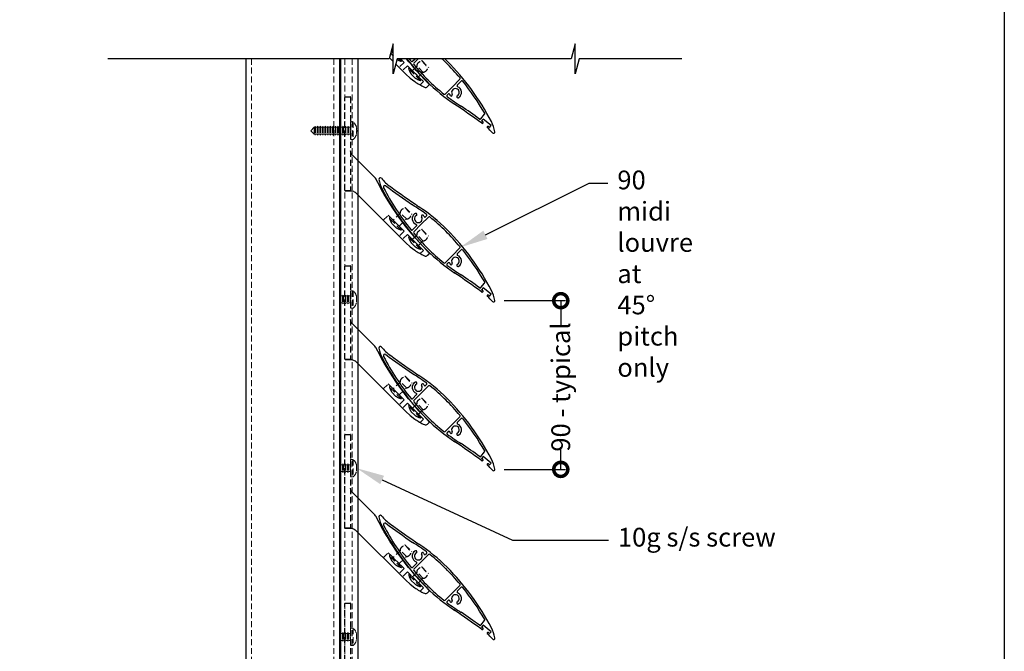
# Model space of a CAD drawing. Units: millimetres. Extents: x 15976 to 17511, y 1752 to 3034.
# Drawn here: x 16466 to 16992, y 2092 to 2429 of the extents above; entities that cross this region are included whole.
import ezdxf
from ezdxf import colors
from ezdxf.entities.mleader import LeaderData, LeaderLine
from ezdxf.math import Vec2, Vec3

# ---------------------------------------------------------------- set-up
doc = ezdxf.new("R2010")
doc.units = ezdxf.units.MM
doc.header["$MEASUREMENT"] = 0
doc.linetypes.add('HIDDEN2', pattern=[4.7625, 3.175, -1.5875])
doc.layers.add('Annotation', color=7, linetype='Continuous')
doc.layers.add('Dimensions', color=7, linetype='Continuous')
doc.styles.get("Standard").update_dxf_attribs({"font": 'GIL_____.TTF', "height": 2})
doc.dimstyles.get("Standard").update_dxf_attribs({"dimtxt": 2, "dimasz": 3, "dimexe": 0.5, "dimexo": 1, "dimgap": 0.09, "dimtad": 0, "dimdec": 0, "dimzin": 0, "dimdsep": 46, "dimtxsty": 'Standard', "dimblk": 'DOTSMALL', "dimcen": 0.09, "dimclrd": 256, "dimclre": 256, "dimclrt": 256, "dimadec": 4, "dimazin": 0, "dimtfac": 1, "dimtdec": 0, "dimtofl": 0, "dimtmove": 0, "dimatfit": 3, "dimfxl": 1, "dimtolj": 1, "dimtzin": 0, "dimlwd": -1, "dimarcsym": 0})

# ---------------------------------------------------------------- blocks, each defined once
blk = doc.blocks.new('_DotSmall')
at = {"color": 0, "linetype": 'ByBlock', "const_width": 0.5}
blk.add_lwpolyline([(-0.0625, 0, 1), (0.0625, 0, 1)], format="xyb", close=True, dxfattribs=at)
blk = doc.blocks.new('*D161')
at = {"layer": 'Defpoints', "color": 0, "transparency": 16777216}
for p in [(16719.74, 2279.05), (16719.74, 2189.05), (16754.91, 2189.05)]:
    blk.add_point(p, dxfattribs=at)
at = {"layer": 'Dimensions', "lineweight": -2, "transparency": 16777216}
for p, q in [((16724.74, 2279.05), (16757.41, 2279.05)), ((16724.74, 2189.05), (16757.41, 2189.05))]:
    blk.add_line(p, q, dxfattribs=at)
at = {"layer": 'Dimensions', "transparency": 16777216}
for p, q in [((16754.91, 2279.05), (16754.91, 2265.15)), ((16754.91, 2189.05), (16754.91, 2200.82))]:
    blk.add_line(p, q, dxfattribs=at)
at = {"layer": 'Dimensions', "transparency": 16777216, "xscale": 15, "yscale": 15, "zscale": 15}
for p, rotation in [((16754.91, 2279.05), 90), ((16754.91, 2189.05), 270)]:
    blk.add_blockref('_DotSmall', p, dxfattribs=dict(at, rotation=rotation))
at = {"layer": 'Dimensions', "transparency": 16777216, "insert": (16754.91, 2232.99), "char_height": 10, "attachment_point": 5, "rotation": 90}
blk.add_mtext('\\A1;90 - typical', dxfattribs=at)

msp = doc.modelspace()

# ---------------------------------------------------------------- linework, layer by layer
at = {"linetype": 'HIDDEN2'}
for p, q in [((16665.46, 2411.09), (16664.4, 2412.15)), ((16664.59, 2412.88), (16665.46, 2412.01)), ((16669.75, 2406.8), (16668.45, 2408.1)), ((16669.37, 2408.1), (16670.19, 2407.28)), ((16670.19, 2407.14), (16669.87, 2406.82)), ((16680, 2396.55), (16673.77, 2402.78)), ((16673.79, 2402.9), (16674.11, 2403.22)), ((16674.25, 2403.22), (16680.44, 2397.03)), ((16681.41, 2401.01), (16678.23, 2404.19)), ((16678.94, 2398.53), (16681.41, 2401.01)), ((16680.44, 2396.88), (16680.12, 2396.57)), ((16669.75, 2316.8), (16663.52, 2323.03)), ((16663.54, 2323.15), (16663.85, 2323.47)), ((16664, 2323.47), (16670.19, 2317.28)), ((16668.68, 2318.78), (16672.54, 2322.64)), ((16672.54, 2322.64), (16669.35, 2325.82)), ((16670.19, 2317.14), (16669.87, 2316.82)), ((16680, 2306.55), (16673.77, 2312.78)), ((16673.79, 2312.9), (16674.11, 2313.22)), ((16674.25, 2313.22), (16680.44, 2307.03)), ((16681.41, 2311.01), (16678.23, 2314.19)), ((16678.94, 2308.53), (16681.41, 2311.01)), ((16680.44, 2306.88), (16680.12, 2306.57)), ((16669.75, 2226.8), (16663.52, 2233.03)), ((16663.54, 2233.15), (16663.85, 2233.47)), ((16664, 2233.47), (16670.19, 2227.28)), ((16668.68, 2228.78), (16672.54, 2232.64)), ((16672.54, 2232.64), (16669.35, 2235.82)), ((16670.19, 2227.14), (16669.87, 2226.82)), ((16680, 2216.55), (16673.77, 2222.78)), ((16673.79, 2222.9), (16674.11, 2223.22)), ((16674.25, 2223.22), (16680.44, 2217.03)), ((16681.41, 2221.01), (16678.23, 2224.19)), ((16678.94, 2218.53), (16681.41, 2221.01)), ((16680.44, 2216.88), (16680.12, 2216.57)), ((16663.54, 2143.15), (16663.85, 2143.47)), ((16664, 2143.47), (16670.19, 2137.28)), ((16672.54, 2142.64), (16669.35, 2145.82)), ((16669.75, 2136.8), (16663.52, 2143.03)), ((16668.68, 2138.78), (16672.54, 2142.64)), ((16670.19, 2137.14), (16669.87, 2136.82)), ((16680, 2126.55), (16673.77, 2132.78)), ((16673.79, 2132.9), (16674.11, 2133.22)), ((16674.25, 2133.22), (16680.44, 2127.03)), ((16681.41, 2131.01), (16678.23, 2134.19)), ((16678.94, 2128.53), (16681.41, 2131.01)), ((16680.44, 2126.88), (16680.12, 2126.57))]:
    msp.add_line(p, q, dxfattribs=at)
for p, q in [((16675.81, 2406.76), (16677.15, 2408.1)), ((16678.85, 2408.1), (16676.51, 2405.76)), ((16697.13, 2393.15), (16701.13, 2397.15)), ((16701.83, 2396.15), (16699.68, 2394.01)), ((16697.13, 2393.15), (16693.25, 2389.27)), ((16694.85, 2389.18), (16694.3, 2388.62)), ((16697.02, 2388.63), (16697.02, 2388.63)), ((16699.44, 2387.99), (16699.44, 2387.99)), ((16712.26, 2375.99), (16714.26, 2378.46)), ((16713.48, 2375.9), (16712.66, 2374.89)), ((16713.32, 2374.36), (16712.66, 2374.89)), ((16717.75, 2372.44), (16713.48, 2375.9)), ((16713.38, 2373.79), (16713.32, 2373.72)), ((16715.71, 2371.91), (16715.71, 2371.91)), ((16716.27, 2371.96), (16716.93, 2371.43)), ((16716.93, 2371.43), (16717.75, 2372.44)), ((16678.2, 2324.93), (16678.2, 2324.93)), ((16680.51, 2319.77), (16684.39, 2323.64)), ((16680.62, 2324.28), (16680.62, 2324.28)), ((16683.34, 2324.29), (16682.78, 2323.74)), ((16675.81, 2316.76), (16677.95, 2318.91)), ((16680.51, 2319.77), (16676.51, 2315.76)), ((16697.13, 2303.15), (16701.13, 2307.15)), ((16701.83, 2306.15), (16699.68, 2304.01)), ((16697.13, 2303.15), (16693.25, 2299.27)), ((16694.85, 2299.18), (16694.3, 2298.62)), ((16697.02, 2298.63), (16697.02, 2298.63)), ((16699.44, 2297.99), (16699.44, 2297.99)), ((16712.26, 2285.99), (16714.26, 2288.46)), ((16713.48, 2285.9), (16712.66, 2284.89)), ((16717.75, 2282.44), (16713.48, 2285.9)), ((16713.32, 2284.36), (16712.66, 2284.89)), ((16713.38, 2283.79), (16713.32, 2283.72)), ((16715.71, 2281.91), (16715.71, 2281.91)), ((16716.27, 2281.96), (16716.93, 2281.43)), ((16716.93, 2281.43), (16717.75, 2282.44)), ((16678.2, 2234.93), (16678.2, 2234.93)), ((16680.51, 2229.77), (16684.39, 2233.64)), ((16680.62, 2234.28), (16680.62, 2234.28)), ((16683.34, 2234.29), (16682.78, 2233.74)), ((16675.81, 2226.76), (16677.95, 2228.91)), ((16680.51, 2229.77), (16676.51, 2225.76)), ((16697.13, 2213.15), (16701.13, 2217.15)), ((16697.13, 2213.15), (16693.25, 2209.27)), ((16701.83, 2216.15), (16699.68, 2214.01)), ((16694.85, 2209.18), (16694.3, 2208.62)), ((16697.02, 2208.63), (16697.02, 2208.63)), ((16699.44, 2207.99), (16699.44, 2207.99)), ((16712.26, 2195.99), (16714.26, 2198.46)), ((16713.48, 2195.9), (16712.66, 2194.89)), ((16717.75, 2192.44), (16713.48, 2195.9)), ((16713.32, 2194.36), (16712.66, 2194.89)), ((16713.38, 2193.79), (16713.32, 2193.72)), ((16715.71, 2191.91), (16715.71, 2191.91)), ((16716.27, 2191.96), (16716.93, 2191.43)), ((16716.93, 2191.43), (16717.75, 2192.44)), ((16678.2, 2144.93), (16678.2, 2144.93)), ((16680.51, 2139.77), (16684.39, 2143.64)), ((16680.62, 2144.28), (16680.62, 2144.28)), ((16683.34, 2144.29), (16682.78, 2143.74)), ((16675.81, 2136.76), (16677.95, 2138.91)), ((16680.51, 2139.77), (16676.51, 2135.76)), ((16697.13, 2123.15), (16693.25, 2119.27)), ((16697.13, 2123.15), (16701.13, 2127.15)), ((16701.83, 2126.15), (16699.68, 2124.01)), ((16694.85, 2119.18), (16694.3, 2118.62)), ((16697.02, 2118.63), (16697.02, 2118.63)), ((16699.44, 2117.99), (16699.44, 2117.99)), ((16712.26, 2105.99), (16714.26, 2108.46)), ((16713.48, 2105.9), (16712.66, 2104.89)), ((16713.32, 2104.36), (16712.66, 2104.89)), ((16713.38, 2103.79), (16713.32, 2103.72)), ((16717.75, 2102.44), (16713.48, 2105.9)), ((16715.71, 2101.91), (16715.71, 2101.91)), ((16716.27, 2101.96), (16716.93, 2101.43)), ((16716.93, 2101.43), (16717.75, 2102.44))]:
    msp.add_line(p, q)
at = {"linetype": 'HIDDEN2', "lineweight": 5}
for p, q in [((16642.82, 2374.35), (16644.22, 2374.35)), ((16642.82, 2374.35), (16642.82, 2365.05)), ((16644.22, 2374.35), (16644.22, 2365.05)), ((16621.53, 2369.7), (16623.38, 2371.55)), ((16623.38, 2367.85), (16621.53, 2369.7)), ((16623.38, 2371.55), (16623.68, 2371.55)), ((16623.38, 2367.85), (16623.38, 2371.55)), ((16623.68, 2371.55), (16623.92, 2372.05)), ((16623.68, 2371.55), (16623.68, 2367.85)), ((16623.92, 2372.05), (16623.93, 2372.05)), ((16623.92, 2372.05), (16623.92, 2367.35)), ((16623.93, 2372.05), (16624.13, 2371.55)), ((16623.93, 2372.05), (16623.93, 2367.35)), ((16624.13, 2371.55), (16625.03, 2371.55)), ((16624.13, 2371.55), (16624.13, 2367.85)), ((16625.03, 2371.55), (16625.27, 2372.05)), ((16625.03, 2371.55), (16625.03, 2367.85)), ((16625.27, 2372.05), (16625.28, 2372.05)), ((16625.27, 2372.05), (16625.27, 2367.35)), ((16625.28, 2372.05), (16625.48, 2371.55)), ((16625.28, 2372.05), (16625.28, 2367.35)), ((16625.48, 2371.55), (16626.38, 2371.55)), ((16625.48, 2371.55), (16625.48, 2367.85)), ((16626.38, 2371.55), (16626.62, 2372.05)), ((16626.38, 2371.55), (16626.38, 2367.85)), ((16626.62, 2372.05), (16626.63, 2372.05)), ((16626.62, 2372.05), (16626.62, 2367.35)), ((16626.63, 2372.05), (16626.83, 2371.55)), ((16626.63, 2372.05), (16626.63, 2367.35)), ((16626.83, 2371.55), (16627.73, 2371.55)), ((16626.83, 2371.55), (16626.83, 2367.85)), ((16627.73, 2371.55), (16627.97, 2372.05)), ((16627.73, 2371.55), (16627.73, 2367.85)), ((16627.97, 2372.05), (16627.98, 2372.05)), ((16627.97, 2372.05), (16627.97, 2367.35)), ((16627.98, 2372.05), (16628.18, 2371.55)), ((16627.98, 2372.05), (16627.98, 2367.35)), ((16628.18, 2371.55), (16629.08, 2371.55)), ((16628.18, 2371.55), (16628.18, 2367.85)), ((16629.08, 2371.55), (16629.32, 2372.05)), ((16629.08, 2371.55), (16629.08, 2367.85)), ((16629.32, 2372.05), (16629.33, 2372.05)), ((16629.32, 2372.05), (16629.32, 2367.35)), ((16629.33, 2372.05), (16629.53, 2371.55)), ((16629.33, 2372.05), (16629.33, 2367.35)), ((16629.53, 2371.55), (16630.43, 2371.55)), ((16629.53, 2371.55), (16629.53, 2367.85)), ((16630.43, 2371.55), (16630.67, 2372.05)), ((16630.43, 2371.55), (16630.43, 2367.85)), ((16630.67, 2372.05), (16630.68, 2372.05)), ((16630.67, 2372.05), (16630.67, 2367.35)), ((16630.68, 2372.05), (16630.88, 2371.55)), ((16630.68, 2372.05), (16630.68, 2367.35)), ((16630.88, 2371.55), (16631.78, 2371.55)), ((16630.88, 2371.55), (16630.88, 2367.85)), ((16631.78, 2371.55), (16632.02, 2372.05)), ((16631.78, 2371.55), (16631.78, 2367.85)), ((16632.02, 2372.05), (16632.03, 2372.05)), ((16632.02, 2372.05), (16632.02, 2367.35)), ((16632.03, 2372.05), (16632.23, 2371.55)), ((16632.03, 2372.05), (16632.03, 2367.35)), ((16632.23, 2371.55), (16633.13, 2371.55)), ((16632.23, 2371.55), (16632.23, 2367.85)), ((16633.13, 2371.55), (16633.37, 2372.05)), ((16633.13, 2371.55), (16633.13, 2367.85)), ((16633.37, 2372.05), (16633.38, 2372.05)), ((16633.37, 2372.05), (16633.37, 2367.35)), ((16633.38, 2372.05), (16633.58, 2371.55)), ((16633.38, 2372.05), (16633.38, 2367.35)), ((16633.58, 2371.55), (16634.48, 2371.55)), ((16633.58, 2371.55), (16633.58, 2367.85)), ((16634.48, 2371.55), (16634.72, 2372.05)), ((16634.48, 2371.55), (16634.48, 2367.85)), ((16634.72, 2372.05), (16634.73, 2372.05)), ((16634.72, 2372.05), (16634.72, 2367.35)), ((16634.73, 2372.05), (16634.93, 2371.55)), ((16634.73, 2372.05), (16634.73, 2367.35)), ((16634.93, 2371.55), (16635.83, 2371.55)), ((16634.93, 2371.55), (16634.93, 2367.85)), ((16635.83, 2371.55), (16636.07, 2372.05)), ((16635.83, 2371.55), (16635.83, 2367.85)), ((16636.07, 2372.05), (16636.08, 2372.05)), ((16636.07, 2372.05), (16636.07, 2367.35)), ((16636.08, 2372.05), (16636.28, 2371.55)), ((16636.08, 2372.05), (16636.08, 2367.35)), ((16636.28, 2371.55), (16637.18, 2371.55)), ((16636.28, 2371.55), (16636.28, 2367.85)), ((16637.18, 2371.55), (16637.42, 2372.05)), ((16637.18, 2371.55), (16637.18, 2367.85)), ((16637.42, 2372.05), (16637.43, 2372.05)), ((16637.42, 2372.05), (16637.42, 2367.35)), ((16637.43, 2372.05), (16637.63, 2371.55)), ((16637.43, 2372.05), (16637.43, 2367.35)), ((16637.63, 2371.55), (16638.53, 2371.55)), ((16637.63, 2371.55), (16637.63, 2367.85)), ((16638.53, 2371.55), (16638.77, 2372.05)), ((16638.53, 2371.55), (16638.53, 2367.85)), ((16638.77, 2372.05), (16638.78, 2372.05)), ((16638.77, 2372.05), (16638.77, 2367.35)), ((16638.78, 2372.05), (16638.98, 2371.55)), ((16638.78, 2372.05), (16638.78, 2367.35)), ((16638.98, 2371.55), (16639.88, 2371.55)), ((16638.98, 2371.55), (16638.98, 2367.85)), ((16639.88, 2371.55), (16640.12, 2372.05)), ((16639.88, 2371.55), (16639.88, 2367.85)), ((16640.12, 2372.05), (16640.13, 2372.05)), ((16640.12, 2372.05), (16640.12, 2367.35)), ((16640.13, 2372.05), (16640.33, 2371.55)), ((16640.13, 2372.05), (16640.13, 2367.35)), ((16640.33, 2371.55), (16641.23, 2371.55)), ((16640.33, 2371.55), (16640.33, 2367.85)), ((16641.23, 2371.55), (16641.47, 2372.05)), ((16641.23, 2371.55), (16641.23, 2367.85)), ((16641.47, 2372.05), (16641.48, 2372.05)), ((16641.47, 2372.05), (16641.47, 2367.35)), ((16641.48, 2372.05), (16641.68, 2371.55)), ((16641.48, 2372.05), (16641.48, 2367.35)), ((16641.68, 2371.55), (16642.58, 2371.55)), ((16641.68, 2371.55), (16641.68, 2367.85)), ((16642.58, 2371.55), (16642.82, 2372.05)), ((16642.58, 2371.55), (16642.58, 2367.85)), ((16646.03, 2371.13), (16645.87, 2371.13)), ((16623.68, 2367.85), (16623.38, 2367.85)), ((16623.92, 2367.35), (16623.68, 2367.85)), ((16623.93, 2367.35), (16623.92, 2367.35)), ((16624.13, 2367.85), (16623.93, 2367.35)), ((16625.03, 2367.85), (16624.13, 2367.85)), ((16625.27, 2367.35), (16625.03, 2367.85)), ((16625.28, 2367.35), (16625.27, 2367.35)), ((16625.48, 2367.85), (16625.28, 2367.35)), ((16626.38, 2367.85), (16625.48, 2367.85)), ((16626.62, 2367.35), (16626.38, 2367.85)), ((16626.63, 2367.35), (16626.62, 2367.35)), ((16626.83, 2367.85), (16626.63, 2367.35)), ((16627.73, 2367.85), (16626.83, 2367.85)), ((16627.97, 2367.35), (16627.73, 2367.85)), ((16627.98, 2367.35), (16627.97, 2367.35)), ((16628.18, 2367.85), (16627.98, 2367.35)), ((16629.08, 2367.85), (16628.18, 2367.85)), ((16629.32, 2367.35), (16629.08, 2367.85)), ((16629.33, 2367.35), (16629.32, 2367.35)), ((16629.53, 2367.85), (16629.33, 2367.35)), ((16630.43, 2367.85), (16629.53, 2367.85)), ((16630.67, 2367.35), (16630.43, 2367.85)), ((16630.68, 2367.35), (16630.67, 2367.35)), ((16630.88, 2367.85), (16630.68, 2367.35)), ((16631.78, 2367.85), (16630.88, 2367.85)), ((16632.02, 2367.35), (16631.78, 2367.85)), ((16632.03, 2367.35), (16632.02, 2367.35)), ((16632.23, 2367.85), (16632.03, 2367.35)), ((16633.13, 2367.85), (16632.23, 2367.85)), ((16633.37, 2367.35), (16633.13, 2367.85)), ((16633.38, 2367.35), (16633.37, 2367.35)), ((16633.58, 2367.85), (16633.38, 2367.35)), ((16634.48, 2367.85), (16633.58, 2367.85)), ((16634.72, 2367.35), (16634.48, 2367.85)), ((16634.73, 2367.35), (16634.72, 2367.35)), ((16634.93, 2367.85), (16634.73, 2367.35)), ((16635.83, 2367.85), (16634.93, 2367.85)), ((16636.07, 2367.35), (16635.83, 2367.85)), ((16636.08, 2367.35), (16636.07, 2367.35)), ((16636.28, 2367.85), (16636.08, 2367.35)), ((16637.18, 2367.85), (16636.28, 2367.85)), ((16637.42, 2367.35), (16637.18, 2367.85)), ((16637.43, 2367.35), (16637.42, 2367.35)), ((16637.63, 2367.85), (16637.43, 2367.35)), ((16638.53, 2367.85), (16637.63, 2367.85)), ((16638.77, 2367.35), (16638.53, 2367.85)), ((16638.78, 2367.35), (16638.77, 2367.35)), ((16638.98, 2367.85), (16638.78, 2367.35)), ((16639.88, 2367.85), (16638.98, 2367.85)), ((16640.12, 2367.35), (16639.88, 2367.85)), ((16640.13, 2367.35), (16640.12, 2367.35)), ((16640.33, 2367.85), (16640.13, 2367.35)), ((16641.23, 2367.85), (16640.33, 2367.85)), ((16641.47, 2367.35), (16641.23, 2367.85)), ((16641.48, 2367.35), (16641.47, 2367.35)), ((16641.68, 2367.85), (16641.48, 2367.35)), ((16642.58, 2367.85), (16641.68, 2367.85)), ((16642.82, 2367.35), (16642.58, 2367.85)), ((16644.22, 2365.05), (16642.82, 2365.05)), ((16645.87, 2368.28), (16646.03, 2368.28)), ((16637.4, 2281.05), (16637.61, 2281.55)), ((16637.61, 2281.55), (16638.51, 2281.55)), ((16637.61, 2281.55), (16637.61, 2277.85)), ((16638.51, 2281.55), (16638.74, 2282.05)), ((16638.51, 2281.55), (16638.51, 2277.85)), ((16638.74, 2282.05), (16638.75, 2282.05)), ((16638.74, 2282.05), (16638.74, 2277.35)), ((16638.75, 2282.05), (16638.96, 2281.55)), ((16638.75, 2282.05), (16638.75, 2277.35)), ((16638.96, 2281.55), (16639.86, 2281.55)), ((16638.96, 2281.55), (16638.96, 2277.85)), ((16639.86, 2281.55), (16640.09, 2282.05)), ((16639.86, 2281.55), (16639.86, 2277.85)), ((16640.09, 2282.05), (16640.1, 2282.05)), ((16640.09, 2282.05), (16640.09, 2277.35)), ((16640.1, 2282.05), (16640.31, 2281.55)), ((16640.1, 2282.05), (16640.1, 2277.35)), ((16640.31, 2281.55), (16641.21, 2281.55)), ((16640.31, 2281.55), (16640.31, 2277.85)), ((16641.21, 2281.55), (16641.44, 2282.05)), ((16641.21, 2281.55), (16641.21, 2277.85)), ((16641.44, 2282.05), (16641.45, 2282.05)), ((16641.44, 2282.05), (16641.44, 2277.35)), ((16641.45, 2282.05), (16641.66, 2281.55)), ((16641.45, 2282.05), (16641.45, 2277.35)), ((16641.66, 2281.55), (16642.56, 2281.55)), ((16641.66, 2281.55), (16641.66, 2277.85)), ((16642.56, 2281.55), (16642.79, 2282.05)), ((16642.56, 2281.55), (16642.56, 2277.85)), ((16642.79, 2284.35), (16644.19, 2284.35)), ((16642.79, 2284.35), (16642.79, 2275.05)), ((16644.19, 2284.35), (16644.19, 2275.05)), ((16646.01, 2281.13), (16645.85, 2281.13)), ((16637.61, 2277.85), (16637.4, 2278.35)), ((16638.51, 2277.85), (16637.61, 2277.85)), ((16638.74, 2277.35), (16638.51, 2277.85)), ((16638.75, 2277.35), (16638.74, 2277.35)), ((16638.96, 2277.85), (16638.75, 2277.35)), ((16639.86, 2277.85), (16638.96, 2277.85)), ((16640.09, 2277.35), (16639.86, 2277.85)), ((16640.1, 2277.35), (16640.09, 2277.35)), ((16640.31, 2277.85), (16640.1, 2277.35)), ((16641.21, 2277.85), (16640.31, 2277.85)), ((16641.44, 2277.35), (16641.21, 2277.85)), ((16641.45, 2277.35), (16641.44, 2277.35)), ((16641.66, 2277.85), (16641.45, 2277.35)), ((16642.56, 2277.85), (16641.66, 2277.85)), ((16642.79, 2277.35), (16642.56, 2277.85)), ((16644.19, 2275.05), (16642.79, 2275.05)), ((16645.85, 2278.28), (16646.01, 2278.28)), ((16637.4, 2191.05), (16637.61, 2191.55)), ((16637.61, 2191.55), (16638.51, 2191.55)), ((16637.61, 2191.55), (16637.61, 2187.85)), ((16638.51, 2191.55), (16638.74, 2192.05)), ((16638.51, 2191.55), (16638.51, 2187.85)), ((16638.74, 2192.05), (16638.75, 2192.05)), ((16638.74, 2192.05), (16638.74, 2187.35)), ((16638.75, 2192.05), (16638.96, 2191.55)), ((16638.75, 2192.05), (16638.75, 2187.35)), ((16638.96, 2191.55), (16639.86, 2191.55)), ((16638.96, 2191.55), (16638.96, 2187.85)), ((16639.86, 2191.55), (16640.09, 2192.05)), ((16639.86, 2191.55), (16639.86, 2187.85)), ((16640.09, 2192.05), (16640.1, 2192.05)), ((16640.09, 2192.05), (16640.09, 2187.35)), ((16640.1, 2192.05), (16640.31, 2191.55)), ((16640.1, 2192.05), (16640.1, 2187.35)), ((16640.31, 2191.55), (16641.21, 2191.55)), ((16640.31, 2191.55), (16640.31, 2187.85)), ((16641.21, 2191.55), (16641.44, 2192.05)), ((16641.21, 2191.55), (16641.21, 2187.85)), ((16641.44, 2192.05), (16641.45, 2192.05)), ((16641.44, 2192.05), (16641.44, 2187.35)), ((16641.45, 2192.05), (16641.66, 2191.55)), ((16641.45, 2192.05), (16641.45, 2187.35)), ((16641.66, 2191.55), (16642.56, 2191.55)), ((16641.66, 2191.55), (16641.66, 2187.85)), ((16642.56, 2191.55), (16642.79, 2192.05)), ((16642.56, 2191.55), (16642.56, 2187.85)), ((16642.79, 2194.35), (16644.19, 2194.35)), ((16642.79, 2194.35), (16642.79, 2185.05)), ((16644.19, 2194.35), (16644.19, 2185.05)), ((16646.01, 2191.13), (16645.85, 2191.13)), ((16637.61, 2187.85), (16637.4, 2188.35)), ((16638.51, 2187.85), (16637.61, 2187.85)), ((16638.74, 2187.35), (16638.51, 2187.85)), ((16638.75, 2187.35), (16638.74, 2187.35)), ((16638.96, 2187.85), (16638.75, 2187.35)), ((16639.86, 2187.85), (16638.96, 2187.85)), ((16640.09, 2187.35), (16639.86, 2187.85)), ((16640.1, 2187.35), (16640.09, 2187.35)), ((16640.31, 2187.85), (16640.1, 2187.35)), ((16641.21, 2187.85), (16640.31, 2187.85)), ((16641.44, 2187.35), (16641.21, 2187.85)), ((16641.45, 2187.35), (16641.44, 2187.35)), ((16641.66, 2187.85), (16641.45, 2187.35)), ((16642.56, 2187.85), (16641.66, 2187.85)), ((16642.79, 2187.35), (16642.56, 2187.85)), ((16645.85, 2188.28), (16646.01, 2188.28)), ((16644.19, 2185.05), (16642.79, 2185.05)), ((16637.4, 2101.05), (16637.61, 2101.55)), ((16637.61, 2101.55), (16638.51, 2101.55)), ((16637.61, 2101.55), (16637.61, 2097.85)), ((16638.51, 2101.55), (16638.74, 2102.05)), ((16638.51, 2101.55), (16638.51, 2097.85)), ((16638.74, 2102.05), (16638.75, 2102.05)), ((16638.74, 2102.05), (16638.74, 2097.35)), ((16638.75, 2102.05), (16638.96, 2101.55)), ((16638.75, 2102.05), (16638.75, 2097.35)), ((16638.96, 2101.55), (16639.86, 2101.55)), ((16638.96, 2101.55), (16638.96, 2097.85)), ((16639.86, 2101.55), (16640.09, 2102.05)), ((16639.86, 2101.55), (16639.86, 2097.85)), ((16640.09, 2102.05), (16640.1, 2102.05)), ((16640.09, 2102.05), (16640.09, 2097.35)), ((16640.1, 2102.05), (16640.31, 2101.55)), ((16640.1, 2102.05), (16640.1, 2097.35)), ((16640.31, 2101.55), (16641.21, 2101.55)), ((16640.31, 2101.55), (16640.31, 2097.85)), ((16641.21, 2101.55), (16641.44, 2102.05)), ((16641.21, 2101.55), (16641.21, 2097.85)), ((16641.44, 2102.05), (16641.45, 2102.05)), ((16641.44, 2102.05), (16641.44, 2097.35)), ((16641.45, 2102.05), (16641.66, 2101.55)), ((16641.45, 2102.05), (16641.45, 2097.35)), ((16641.66, 2101.55), (16642.56, 2101.55)), ((16641.66, 2101.55), (16641.66, 2097.85)), ((16642.56, 2101.55), (16642.79, 2102.05)), ((16642.56, 2101.55), (16642.56, 2097.85)), ((16642.79, 2104.35), (16644.19, 2104.35)), ((16642.79, 2104.35), (16642.79, 2095.05)), ((16644.19, 2104.35), (16644.19, 2095.05)), ((16646.01, 2101.13), (16645.85, 2101.13)), ((16637.61, 2097.85), (16637.4, 2098.35)), ((16638.51, 2097.85), (16637.61, 2097.85)), ((16638.74, 2097.35), (16638.51, 2097.85)), ((16638.75, 2097.35), (16638.74, 2097.35)), ((16638.96, 2097.85), (16638.75, 2097.35)), ((16639.86, 2097.85), (16638.96, 2097.85)), ((16640.09, 2097.35), (16639.86, 2097.85)), ((16640.1, 2097.35), (16640.09, 2097.35)), ((16640.31, 2097.85), (16640.1, 2097.35)), ((16641.21, 2097.85), (16640.31, 2097.85)), ((16641.44, 2097.35), (16641.21, 2097.85)), ((16641.45, 2097.35), (16641.44, 2097.35)), ((16641.66, 2097.85), (16641.45, 2097.35)), ((16642.56, 2097.85), (16641.66, 2097.85)), ((16642.79, 2097.35), (16642.56, 2097.85)), ((16645.85, 2098.28), (16646.01, 2098.28)), ((16644.19, 2095.05), (16642.79, 2095.05))]:
    msp.add_line(p, q, dxfattribs=at)
for points in [[(16819.45, 2408.1), (16764.69, 2408.1), (16762.55, 2400.1), (16762.55, 2416.1), (16760.4, 2408.1), (16667.6, 2408.1), (16665.46, 2400.1), (16665.46, 2416.1), (16663.31, 2408.1), (16513.19, 2408.1)], [(16663.46, 2408.66), (16665.46, 2406.67)]]:
    msp.add_lwpolyline(points)
at = {"linetype": 'HIDDEN2'}
for points in [[(16664.59, 2412.88), (16665.46, 2412.01)], [(16664.9, 2410.09), (16665.46, 2409.54)], [(16669.37, 2408.1), (16671.34, 2406.13), (16668.66, 2403.46)], [(16680.67, 2407.09), (16680.71, 2407.11)], [(16680.93, 2406.89), (16680.71, 2407.11)], [(16680.93, 2406.89), (16684.12, 2403.71)], [(16679.85, 2394.14), (16681.59, 2395.88), (16673.1, 2404.37), (16670.43, 2401.69)], [(16678.23, 2404.19), (16675.75, 2401.71)], [(16684.12, 2403.71), (16684.34, 2403.49)], [(16684.31, 2403.45), (16684.34, 2403.49)], [(16675.15, 2399.84), (16677.06, 2397.93)], [(16671.8, 2328.72), (16671.84, 2328.74)], [(16672.06, 2328.52), (16671.84, 2328.74)], [(16672.06, 2328.52), (16675.24, 2325.34)], [(16660.18, 2321.95), (16662.85, 2324.62), (16671.34, 2316.13), (16668.66, 2313.46)], [(16669.35, 2325.82), (16665.5, 2321.97)], [(16675.24, 2325.34), (16675.46, 2325.12)], [(16675.44, 2325.08), (16675.46, 2325.12)], [(16664.9, 2320.09), (16666.81, 2318.18)], [(16680.67, 2317.09), (16680.71, 2317.11)], [(16680.93, 2316.89), (16680.71, 2317.11)], [(16680.93, 2316.89), (16684.12, 2313.71)], [(16679.85, 2304.14), (16681.59, 2305.88), (16673.1, 2314.37), (16670.43, 2311.69)], [(16678.23, 2314.19), (16675.75, 2311.71)], [(16684.12, 2313.71), (16684.34, 2313.49)], [(16684.31, 2313.45), (16684.34, 2313.49)], [(16675.15, 2309.84), (16677.06, 2307.93)], [(16671.8, 2238.72), (16671.84, 2238.74)], [(16672.06, 2238.52), (16671.84, 2238.74)], [(16672.06, 2238.52), (16675.24, 2235.34)], [(16660.18, 2231.95), (16662.85, 2234.62), (16671.34, 2226.13), (16668.66, 2223.46)], [(16669.35, 2235.82), (16665.5, 2231.97)], [(16675.24, 2235.34), (16675.46, 2235.12)], [(16675.44, 2235.08), (16675.46, 2235.12)], [(16664.9, 2230.09), (16666.81, 2228.18)], [(16679.85, 2214.14), (16681.59, 2215.88), (16673.1, 2224.37), (16670.43, 2221.69)], [(16678.23, 2224.19), (16675.75, 2221.71)], [(16680.67, 2227.09), (16680.71, 2227.11)], [(16680.93, 2226.89), (16680.71, 2227.11)], [(16680.93, 2226.89), (16684.12, 2223.71)], [(16684.12, 2223.71), (16684.34, 2223.49)], [(16684.31, 2223.45), (16684.34, 2223.49)], [(16675.15, 2219.84), (16677.06, 2217.93)], [(16671.8, 2148.72), (16671.84, 2148.74)], [(16672.06, 2148.52), (16671.84, 2148.74)], [(16672.06, 2148.52), (16675.24, 2145.34)], [(16660.18, 2141.95), (16662.85, 2144.62), (16671.34, 2136.13), (16668.66, 2133.46)], [(16669.35, 2145.82), (16665.5, 2141.97)], [(16675.24, 2145.34), (16675.46, 2145.12)], [(16675.44, 2145.08), (16675.46, 2145.12)], [(16664.9, 2140.09), (16666.81, 2138.18)], [(16679.85, 2124.14), (16681.59, 2125.88), (16673.1, 2134.37), (16670.43, 2131.69)], [(16678.23, 2134.19), (16675.75, 2131.71)], [(16680.67, 2137.09), (16680.71, 2137.11)], [(16680.93, 2136.89), (16680.71, 2137.11)], [(16680.93, 2136.89), (16684.12, 2133.71)], [(16684.12, 2133.71), (16684.34, 2133.49)], [(16684.31, 2133.45), (16684.34, 2133.49)], [(16675.15, 2129.84), (16677.06, 2127.93)]]:
    msp.add_lwpolyline(points, dxfattribs=at)
at = {"color": 152, "true_color": 0x2776bb}
for points in [[(16586.87, 2408.1), (16586.87, 1910.07)], [(16636.87, 2408.1), (16636.87, 1910.07)]]:
    msp.add_lwpolyline(points, dxfattribs=at)
at = {"color": 152, "linetype": 'HIDDEN2', "lineweight": 5, "true_color": 0x2776bb}
for points in [[(16589.87, 2408.1), (16589.87, 1910.07)], [(16633.87, 2408.1), (16633.87, 1910.07)]]:
    msp.add_lwpolyline(points, dxfattribs=at)
for points in [[(16666.84, 2405.28), (16672.19, 2399.94), (16674.51, 2397.81), (16677.02, 2395.9, 0.042541), (16682.18, 2392.94, 0.315079), (16683.88, 2393.24), (16684.56, 2393.93, 0.441965), (16684.53, 2394.67, -0.003028), (16683.24, 2395.98, -0.026457), (16672.68, 2408.1)], [(16642.57, 2337.7), (16639.97, 2337.7), (16642.77, 2337.7, -0.131652), (16644.77, 2337.16, -0.065543), (16645.59, 2336.53), (16646.67, 2335.46), (16672.19, 2309.94), (16674.51, 2307.81), (16677.02, 2305.9, 0.042541), (16682.18, 2302.94, 0.315079), (16683.88, 2303.24), (16684.56, 2303.93, 0.441965), (16684.53, 2304.67, -0.003028), (16683.24, 2305.98, -0.075855), (16656.66, 2343.35, 0.07981), (16655.36, 2345.15), (16646.67, 2353.84), (16643.64, 2356.86, -0.198912), (16642.77, 2358.98), (16642.77, 2358.98)], [(16642.57, 2247.7), (16639.97, 2247.7), (16642.77, 2247.7, -0.131652), (16644.77, 2247.16, -0.065543), (16645.59, 2246.53), (16646.67, 2245.46), (16672.19, 2219.94), (16674.51, 2217.81), (16677.02, 2215.9, 0.042541), (16682.18, 2212.94, 0.315079), (16683.88, 2213.24), (16684.56, 2213.93, 0.441965), (16684.53, 2214.67, -0.003028), (16683.24, 2215.98, -0.075855), (16656.66, 2253.35, 0.07981), (16655.36, 2255.15), (16646.67, 2263.84), (16643.64, 2266.86, -0.198912), (16642.77, 2268.98), (16642.77, 2268.98)], [(16642.57, 2157.7), (16639.97, 2157.7), (16642.77, 2157.7, -0.131652), (16644.77, 2157.16, -0.065543), (16645.59, 2156.53), (16646.67, 2155.46), (16672.19, 2129.94), (16674.51, 2127.81), (16677.02, 2125.9, 0.042541), (16682.18, 2122.94, 0.315079), (16683.88, 2123.24), (16684.56, 2123.93, 0.441965), (16684.53, 2124.67, -0.003028), (16683.24, 2125.98, -0.075855), (16656.66, 2163.35, 0.07981), (16655.36, 2165.15), (16646.67, 2173.84), (16643.64, 2176.86, -0.198912), (16642.77, 2178.98), (16642.77, 2178.98)]]:
    msp.add_lwpolyline(points, format="xyb")
at = {"linetype": 'HIDDEN2'}
for points in [[(16639.97, 2337.7, -0.414214), (16639.77, 2337.9), (16639.77, 2387.5, -0.414214), (16639.97, 2387.7), (16642.57, 2387.7, -0.414214), (16642.77, 2387.5), (16642.77, 2337.7)], [(16639.97, 2247.7, -0.414214), (16639.77, 2247.9), (16639.77, 2297.5, -0.414214), (16639.97, 2297.7), (16642.57, 2297.7, -0.414214), (16642.77, 2297.5), (16642.77, 2247.7)], [(16639.97, 2157.7, -0.414214), (16639.77, 2157.9), (16639.77, 2207.5, -0.414214), (16639.97, 2207.7), (16642.57, 2207.7, -0.414214), (16642.77, 2207.5), (16642.77, 2157.7)], [(16639.97, 2067.7, -0.414214), (16639.77, 2067.9), (16639.77, 2117.5, -0.414214), (16639.97, 2117.7), (16642.57, 2117.7, -0.414214), (16642.77, 2117.5), (16642.77, 2067.7)]]:
    msp.add_lwpolyline(points, format="xyb", dxfattribs=at)
at = {"linetype": 'HIDDEN2', "lineweight": 5}
for points in [[(16637.4, 2278.35), (16637.4, 2281.05)], [(16637.4, 2188.35), (16637.4, 2191.05)], [(16637.4, 2098.35), (16637.4, 2101.05)]]:
    msp.add_lwpolyline(points, dxfattribs=at)
at = {"linetype": 'HIDDEN2'}
for centre, radius, start, end in [((16672.62, 2415.52), 9.44, 206.467, 215.1043), ((16672.24, 2415.91), 9.44, 239.9083, 254.7811), ((16669.8, 2406.89), 0.1, 225, 315), ((16670.12, 2407.21), 0.1, 315, 45), ((16690.39, 2413.17), 11.35, 213.5637, 236.4363), ((16673.86, 2402.83), 0.1, 135, 225), ((16682.88, 2405.27), 9.44, 195.2189, 215.1043), ((16674.18, 2403.15), 0.1, 45, 135), ((16682.49, 2405.65), 9.44, 234.8957, 254.7811), ((16680.05, 2396.64), 0.1, 225, 315), ((16680.37, 2396.95), 0.1, 315, 45), ((16681.51, 2334.8), 11.35, 213.5637, 236.4363), ((16663.61, 2323.08), 0.1, 135, 225), ((16672.62, 2325.52), 9.44, 195.2189, 215.1043), ((16663.92, 2323.4), 0.1, 45, 135), ((16672.24, 2325.91), 9.44, 234.8957, 254.7811), ((16669.8, 2316.89), 0.1, 225, 315), ((16670.12, 2317.21), 0.1, 315, 45), ((16690.39, 2323.17), 11.35, 213.5637, 236.4363), ((16673.86, 2312.83), 0.1, 135, 225), ((16682.88, 2315.27), 9.44, 195.2189, 215.1043), ((16674.18, 2313.15), 0.1, 45, 135), ((16682.49, 2315.65), 9.44, 234.8957, 254.7811), ((16680.05, 2306.64), 0.1, 225, 315), ((16680.37, 2306.95), 0.1, 315, 45), ((16681.51, 2244.8), 11.35, 213.5637, 236.4363), ((16663.61, 2233.08), 0.1, 135, 225), ((16672.62, 2235.52), 9.44, 195.2189, 215.1043), ((16663.92, 2233.4), 0.1, 45, 135), ((16672.24, 2235.91), 9.44, 234.8957, 254.7811), ((16670.12, 2227.21), 0.1, 315, 45), ((16669.8, 2226.89), 0.1, 225, 315), ((16673.86, 2222.83), 0.1, 135, 225), ((16682.88, 2225.27), 9.44, 195.2189, 215.1043), ((16674.18, 2223.15), 0.1, 45, 135), ((16690.39, 2233.17), 11.35, 213.5637, 236.4363), ((16682.49, 2225.65), 9.44, 234.8957, 254.7811), ((16680.37, 2216.95), 0.1, 315, 45), ((16680.05, 2216.64), 0.1, 225, 315), ((16681.51, 2154.8), 11.35, 213.5637, 236.4363), ((16663.61, 2143.08), 0.1, 135, 225), ((16663.92, 2143.4), 0.1, 45, 135), ((16672.62, 2145.52), 9.44, 195.2189, 215.1043), ((16672.24, 2145.91), 9.44, 234.8957, 254.7811), ((16669.8, 2136.89), 0.1, 225, 315), ((16670.12, 2137.21), 0.1, 315, 45), ((16673.86, 2132.83), 0.1, 135, 225), ((16682.88, 2135.27), 9.44, 195.2189, 215.1043), ((16674.18, 2133.15), 0.1, 45, 135), ((16690.39, 2143.17), 11.35, 213.5637, 236.4363), ((16682.49, 2135.65), 9.44, 234.8957, 254.7811), ((16680.05, 2126.64), 0.1, 225, 315), ((16680.37, 2126.95), 0.1, 315, 45)]:
    msp.add_arc(centre, radius, start, end, dxfattribs=at)
for centre, radius, start, end in [((16776.18, 2488.82), 131.2, 217.9688, 225.0001), ((16776.18, 2488.82), 130.2, 218.3131, 219.0477), ((16675.45, 2407.11), 0.5, 219.044, 315.0067), ((16625.67, 2338.31), 95.96, 44.7789, 46.6638), ((16625.65, 2338.29), 96.99, 45.0003, 46.0419), ((16601.42, 2314.06), 130.24, 40.025, 44.9847), ((16601.46, 2314.09), 131.2, 27.434, 45.0001), ((16676.86, 2405.41), 0.5, 134.9933, 220.0224), ((16776.2, 2488.84), 130.23, 220.0246, 224.9848), ((16751.98, 2464.62), 96.98, 224.9998, 236.4548), ((16751.97, 2464.61), 95.96, 224.779, 231.7672), ((16700.78, 2397.5), 0.5, 315.0056, 40.0172), ((16702.18, 2395.8), 0.5, 39.0619, 134.9954), ((16601.46, 2314.1), 130.2, 29.914, 39.0476), ((16698.72, 2390.14), 2.05, 299.4401, 210.889), ((16700.04, 2393.65), 0.5, 135.0075, 249.4113), ((16698.72, 2390.14), 3.25, 304.4026, 69.12), ((16692.89, 2389.62), 0.5, 231.7713, 315.0029), ((16694.65, 2388.27), 0.5, 135.0019, 233.0935), ((16751.99, 2464.63), 95.99, 233.0982, 238.483), ((16695.21, 2388.82), 0.5, 20.5794, 135.0123), ((16698.72, 2390.14), 3.25, 200.5307, 210.8934), ((16696.44, 2388.78), 0.6, 210.8862, 345.1704), ((16696.44, 2388.78), 0.6, 345.1717, 30.8783), ((16700.02, 2387.84), 0.6, 165.1529, 299.4507), ((16700.02, 2387.84), 0.6, 119.4464, 165.1642), ((16698.72, 2390.14), 3.25, 299.4371, 324.9424), ((16396.96, 1940.92), 535.72, 53.8771, 55.8174), ((16396.96, 1940.92), 536.84, 54.1218, 55.3986), ((16711.87, 2376.3), 0.5, 234.1272, 320.992), ((16713.07, 2374.05), 0.4, 320.9895, 51.0088), ((16713.88, 2378.78), 0.5, 320.9827, 29.9333), ((16704.1, 2366.83), 15.81, 8.4726, 29.1924), ((16713.01, 2373.97), 0.4, 233.8806, 321.0136), ((16716.02, 2371.66), 0.4, 141.0024, 228.6343), ((16716.02, 2371.65), 0.4, 50.9994, 141.0001), ((16699.71, 2353.09), 24.32, 39.581, 48.8059), ((16719.01, 2369.05), 0.73, 219.5789, 8.4764), ((16658.62, 2343.86), 0.73, 39.5849, 188.4703), ((16673.54, 2346.08), 15.81, 188.4746, 209.1904), ((16677.93, 2359.82), 24.32, 219.5819, 235.0836), ((16776.18, 2398.82), 131.2, 207.434, 225.0001), ((16661.1, 2339.64), 0.8, 53.5341, 207.2089), ((16776.18, 2398.82), 130.2, 207.2138, 219.0477), ((16980.62, 2771.92), 536.74, 233.5299, 235.3987), ((16980.61, 2771.9), 535.6, 233.763, 235.76), ((16625.64, 2248.27), 96, 53.0986, 58.4827), ((16625.65, 2248.29), 96.99, 45.0003, 56.4543), ((16678.92, 2322.77), 3.25, 124.1843, 249.4455), ((16678.92, 2322.77), 3.25, 119.2134, 144.728), ((16678.92, 2322.77), 2.05, 119.221, 30.67), ((16677.62, 2325.08), 0.6, 344.9401, 119.2315), ((16677.62, 2325.08), 0.6, 299.2278, 344.9494), ((16681.2, 2324.12), 0.6, 164.9454, 210.66), ((16681.2, 2324.12), 0.6, 30.6668, 164.9461), ((16678.92, 2322.77), 3.25, 20.35, 30.6802), ((16682.43, 2324.09), 0.5, 200.5871, 315.0047), ((16682.98, 2324.64), 0.5, 315.002, 53.0935), ((16684.74, 2323.29), 0.5, 51.762, 135.0038), ((16625.67, 2248.31), 95.96, 44.7789, 51.7674), ((16675.45, 2317.11), 0.5, 219.044, 315.0067), ((16677.6, 2319.26), 0.5, 315.0137, 69.4052), ((16601.46, 2224.09), 131.2, 27.434, 45.0001), ((16676.86, 2315.41), 0.5, 134.9933, 220.0224), ((16776.2, 2398.84), 130.23, 220.0246, 224.9848), ((16601.42, 2224.06), 130.24, 40.025, 44.9847), ((16751.98, 2374.62), 96.98, 224.9998, 236.4548), ((16751.97, 2374.61), 95.96, 224.779, 231.7672), ((16700.78, 2307.5), 0.5, 315.0056, 40.0172), ((16702.18, 2305.8), 0.5, 39.0619, 134.9954), ((16601.46, 2224.1), 130.2, 29.914, 39.0476), ((16698.72, 2300.14), 2.05, 299.4401, 210.889), ((16700.04, 2303.65), 0.5, 135.0075, 249.4113), ((16698.72, 2300.14), 3.25, 304.4026, 69.12), ((16692.89, 2299.62), 0.5, 231.7713, 315.0029), ((16694.65, 2298.27), 0.5, 135.0019, 233.0935), ((16751.99, 2374.63), 95.99, 233.0982, 238.483), ((16695.21, 2298.82), 0.5, 20.5794, 135.0123), ((16698.72, 2300.14), 3.25, 200.5307, 210.8934), ((16696.44, 2298.78), 0.6, 210.8862, 345.1704), ((16696.44, 2298.78), 0.6, 345.1717, 30.8783), ((16700.02, 2297.84), 0.6, 165.1529, 299.4507), ((16700.02, 2297.84), 0.6, 119.4464, 165.1642), ((16698.72, 2300.14), 3.25, 299.4371, 324.9424), ((16396.96, 1850.92), 535.72, 53.8771, 55.8174), ((16396.96, 1850.92), 536.84, 54.1218, 55.3986), ((16711.87, 2286.3), 0.5, 234.1272, 320.992), ((16713.88, 2288.78), 0.5, 320.9827, 29.9333), ((16713.01, 2283.97), 0.4, 233.8806, 321.0136), ((16713.07, 2284.05), 0.4, 320.9895, 51.0088), ((16716.02, 2281.66), 0.4, 141.0024, 228.6343), ((16716.02, 2281.65), 0.4, 50.9994, 141.0001), ((16699.71, 2263.09), 24.32, 39.581, 48.8059), ((16704.1, 2276.83), 15.81, 8.4726, 29.1924), ((16719.01, 2279.05), 0.73, 219.5789, 8.4764), ((16658.62, 2253.86), 0.73, 39.5849, 188.4703), ((16673.54, 2256.08), 15.81, 188.4746, 209.1904), ((16677.93, 2269.82), 24.32, 219.5819, 235.0836), ((16776.18, 2308.82), 131.2, 207.434, 225.0001), ((16661.1, 2249.64), 0.8, 53.5341, 207.2089), ((16776.18, 2308.82), 130.2, 207.2138, 219.0477), ((16980.62, 2681.92), 536.74, 233.5299, 235.3987), ((16980.61, 2681.9), 535.6, 233.763, 235.76), ((16625.64, 2158.27), 96, 53.0986, 58.4827), ((16625.65, 2158.29), 96.99, 45.0003, 56.4543), ((16678.92, 2232.77), 3.25, 124.1843, 249.4455), ((16678.92, 2232.77), 3.25, 119.2134, 144.728), ((16678.92, 2232.77), 2.05, 119.221, 30.67), ((16677.62, 2235.08), 0.6, 344.9401, 119.2315), ((16677.62, 2235.08), 0.6, 299.2278, 344.9494), ((16681.2, 2234.12), 0.6, 164.9454, 210.66), ((16681.2, 2234.12), 0.6, 30.6668, 164.9461), ((16678.92, 2232.77), 3.25, 20.35, 30.6802), ((16682.43, 2234.09), 0.5, 200.5871, 315.0047), ((16682.98, 2234.64), 0.5, 315.002, 53.0935), ((16684.74, 2233.29), 0.5, 51.762, 135.0038), ((16625.67, 2158.31), 95.96, 44.7789, 51.7674), ((16677.6, 2229.26), 0.5, 315.0137, 69.4052), ((16675.45, 2227.11), 0.5, 219.044, 315.0067), ((16676.86, 2225.41), 0.5, 134.9933, 220.0224), ((16776.2, 2308.84), 130.23, 220.0246, 224.9848), ((16601.42, 2134.06), 130.24, 40.025, 44.9847), ((16601.46, 2134.09), 131.2, 27.434, 45.0001), ((16751.97, 2284.61), 95.96, 224.779, 231.7672), ((16700.78, 2217.5), 0.5, 315.0056, 40.0172), ((16751.98, 2284.62), 96.98, 224.9998, 236.4548), ((16698.72, 2210.14), 2.05, 299.4401, 210.889), ((16700.04, 2213.65), 0.5, 135.0075, 249.4113), ((16698.72, 2210.14), 3.25, 304.4026, 69.12), ((16702.18, 2215.8), 0.5, 39.0619, 134.9954), ((16601.46, 2134.1), 130.2, 29.914, 39.0476), ((16692.89, 2209.62), 0.5, 231.7713, 315.0029), ((16694.65, 2208.27), 0.5, 135.0019, 233.0935), ((16751.99, 2284.63), 95.99, 233.0982, 238.483), ((16695.21, 2208.82), 0.5, 20.5794, 135.0123), ((16698.72, 2210.14), 3.25, 200.5307, 210.8934), ((16696.44, 2208.78), 0.6, 210.8862, 345.1704), ((16696.44, 2208.78), 0.6, 345.1717, 30.8783), ((16700.02, 2207.84), 0.6, 165.1529, 299.4507), ((16700.02, 2207.84), 0.6, 119.4464, 165.1642), ((16698.72, 2210.14), 3.25, 299.4371, 324.9424), ((16396.96, 1760.92), 535.72, 53.8771, 55.8174), ((16396.96, 1760.92), 536.84, 54.1218, 55.3986), ((16711.87, 2196.3), 0.5, 234.1272, 320.992), ((16713.88, 2198.78), 0.5, 320.9827, 29.9333), ((16713.01, 2193.97), 0.4, 233.8806, 321.0136), ((16713.07, 2194.05), 0.4, 320.9895, 51.0088), ((16716.02, 2191.66), 0.4, 141.0024, 228.6343), ((16716.02, 2191.65), 0.4, 50.9994, 141.0001), ((16699.71, 2173.09), 24.32, 39.581, 48.8059), ((16704.1, 2186.83), 15.81, 8.4726, 29.1924), ((16719.01, 2189.05), 0.73, 219.5789, 8.4764), ((16658.62, 2163.86), 0.73, 39.5849, 188.4703), ((16677.93, 2179.82), 24.32, 219.5819, 235.0836), ((16673.54, 2166.08), 15.81, 188.4746, 209.1904), ((16661.1, 2159.64), 0.8, 53.5341, 207.2089), ((16776.18, 2218.82), 130.2, 207.2138, 219.0477), ((16980.62, 2591.92), 536.74, 233.5299, 235.3987), ((16980.61, 2591.9), 535.6, 233.763, 235.76), ((16776.18, 2218.82), 131.2, 207.434, 225.0001), ((16625.64, 2068.27), 96, 53.0986, 58.4827), ((16625.65, 2068.29), 96.99, 45.0003, 56.4543), ((16678.92, 2142.77), 3.25, 124.1843, 249.4455), ((16678.92, 2142.77), 3.25, 119.2134, 144.728), ((16678.92, 2142.77), 2.05, 119.221, 30.67), ((16677.62, 2145.08), 0.6, 344.9401, 119.2315), ((16677.62, 2145.08), 0.6, 299.2278, 344.9494), ((16681.2, 2144.12), 0.6, 164.9454, 210.66), ((16681.2, 2144.12), 0.6, 30.6668, 164.9461), ((16678.92, 2142.77), 3.25, 20.35, 30.6802), ((16682.43, 2144.09), 0.5, 200.5871, 315.0047), ((16682.98, 2144.64), 0.5, 315.002, 53.0935), ((16684.74, 2143.29), 0.5, 51.762, 135.0038), ((16625.67, 2068.31), 95.96, 44.7789, 51.7674), ((16677.6, 2139.26), 0.5, 315.0137, 69.4052), ((16675.45, 2137.11), 0.5, 219.044, 315.0067), ((16676.86, 2135.41), 0.5, 134.9933, 220.0224), ((16776.2, 2218.84), 130.23, 220.0246, 224.9848), ((16601.42, 2044.06), 130.24, 40.025, 44.9847), ((16601.46, 2044.09), 131.2, 27.434, 45.0001), ((16700.78, 2127.5), 0.5, 315.0056, 40.0172), ((16751.98, 2194.62), 96.98, 224.9998, 236.4548), ((16751.97, 2194.61), 95.96, 224.779, 231.7672), ((16698.72, 2120.14), 2.05, 299.4401, 210.889), ((16700.04, 2123.65), 0.5, 135.0075, 249.4113), ((16698.72, 2120.14), 3.25, 304.4026, 69.12), ((16702.18, 2125.8), 0.5, 39.0619, 134.9954), ((16601.46, 2044.1), 130.2, 29.914, 39.0476), ((16692.89, 2119.62), 0.5, 231.7713, 315.0029), ((16694.65, 2118.27), 0.5, 135.0019, 233.0935), ((16751.99, 2194.63), 95.99, 233.0982, 238.483), ((16695.21, 2118.82), 0.5, 20.5794, 135.0123), ((16698.72, 2120.14), 3.25, 200.5307, 210.8934), ((16696.44, 2118.78), 0.6, 210.8862, 345.1704), ((16696.44, 2118.78), 0.6, 345.1717, 30.8783), ((16700.02, 2117.84), 0.6, 165.1529, 299.4507), ((16700.02, 2117.84), 0.6, 119.4464, 165.1642), ((16698.72, 2120.14), 3.25, 299.4371, 324.9424), ((16396.96, 1670.92), 535.72, 53.8771, 55.8174), ((16396.96, 1670.92), 536.84, 54.1218, 55.3986), ((16713.88, 2108.78), 0.5, 320.9827, 29.9333), ((16711.87, 2106.3), 0.5, 234.1272, 320.992), ((16713.01, 2103.97), 0.4, 233.8806, 321.0136), ((16713.07, 2104.05), 0.4, 320.9895, 51.0088), ((16716.02, 2101.66), 0.4, 141.0024, 228.6343), ((16716.02, 2101.65), 0.4, 50.9994, 141.0001), ((16699.71, 2083.09), 24.32, 39.581, 48.8059), ((16704.1, 2096.83), 15.81, 8.4726, 29.1924), ((16719.01, 2099.05), 0.73, 219.5789, 8.4764)]:
    msp.add_arc(centre, radius, start, end)
at = {"linetype": 'HIDDEN2', "lineweight": 5}
for centre, radius, start, end in [((16639.89, 2369.79), 6.29, 12.2667, 46.5049), ((16639.57, 2369.7), 6.46, 347.2639, 12.7361), ((16639.89, 2369.61), 6.29, 313.4951, 347.7322), ((16639.87, 2279.79), 6.29, 12.2667, 46.5049), ((16639.55, 2279.7), 6.46, 347.2639, 12.7361), ((16639.87, 2279.61), 6.29, 313.4951, 347.7322), ((16639.87, 2189.79), 6.29, 12.2667, 46.5049), ((16639.55, 2189.7), 6.46, 347.2639, 12.7361), ((16639.87, 2189.61), 6.29, 313.4951, 347.7322), ((16639.87, 2099.79), 6.29, 12.2667, 46.5049), ((16639.55, 2099.7), 6.46, 347.2639, 12.7361), ((16639.87, 2099.61), 6.29, 313.4951, 347.7322)]:
    msp.add_arc(centre, radius, start, end, dxfattribs=at)
at = {"linetype": 'HIDDEN2'}
for points in [[(16678.23, 2404.19), (16678.23, 2404.65), (16680.67, 2407.09)], [(16681.41, 2401.01), (16681.87, 2401.01), (16684.31, 2403.45)], [(16669.35, 2325.82), (16669.35, 2326.27), (16671.8, 2328.72)], [(16672.54, 2322.64), (16672.99, 2322.63), (16675.44, 2325.08)], [(16678.23, 2314.19), (16678.23, 2314.65), (16680.67, 2317.09)], [(16681.41, 2311.01), (16681.87, 2311.01), (16684.31, 2313.45)], [(16669.35, 2235.82), (16669.35, 2236.27), (16671.8, 2238.72)], [(16672.54, 2232.64), (16672.99, 2232.63), (16675.44, 2235.08)], [(16678.23, 2224.19), (16678.23, 2224.65), (16680.67, 2227.09)], [(16681.41, 2221.01), (16681.87, 2221.01), (16684.31, 2223.45)], [(16669.35, 2145.82), (16669.35, 2146.27), (16671.8, 2148.72)], [(16672.54, 2142.64), (16672.99, 2142.63), (16675.44, 2145.08)], [(16678.23, 2134.19), (16678.23, 2134.65), (16680.67, 2137.09)], [(16681.41, 2131.01), (16681.87, 2131.01), (16684.31, 2133.45)]]:
    msp.add_spline(points, degree=3, dxfattribs=at)
at = {"layer": 'Annotation'}
for points in [[(16637.37, 2408.1), (16637.37, 1910.07)], [(16646.67, 2408.1), (16646.67, 1910.07)]]:
    msp.add_lwpolyline(points, dxfattribs=at)
at = {"layer": 'Annotation', "linetype": 'HIDDEN2', "lineweight": 5}
for points in [[(16639.77, 2408.1), (16639.77, 1910.07)], [(16643.67, 2408.1), (16643.67, 1910.07)]]:
    msp.add_lwpolyline(points, dxfattribs=at)
at = {"layer": 'Defpoints', "color": 7}
msp.add_lwpolyline([(15975.87, 2528.08), (16991.53, 2528.08), (16991.53, 1751.95), (15975.87, 1751.95), (15975.87, 2528.08)], dxfattribs=at)

# ---------------------------------------------------------------- dimensions: what is measured, and where the dimension line sits
at = {"layer": 'Dimensions'}
dim = msp.add_linear_dim(base=(16754.91, 2189.05), p1=(16719.74, 2279.05), p2=(16719.74, 2189.05), angle=90, text='90 - typical', dimstyle='Standard', dxfattribs=at)
dim.commit()
dim.dimension.update_dxf_attribs({"geometry": '*D161', "text_midpoint": (16754.91, 2232.99), "dimtype": 160})

# ---------------------------------------------------------------- leaders
at = {"layer": 'Annotation'}
ml = msp.add_multileader_mtext('Standard', dxfattribs=at)
ml.set_content('90 midi louvre  \\P at 45%%D pitch only', color=256)
ml.set_leader_properties(color=256, linetype='ByLayer', lineweight=-1)
ml.build(insert=Vec2(0, 0))
ml.multileader.update_dxf_attribs({"dogleg_length": 2, "arrow_head_size": 15, "scale": 5})
ctx = ml.context
ctx.base_point, ctx.scale, ctx.char_height, ctx.arrow_head_size, ctx.landing_gap_size, ctx.plane_origin = Vec3(16780.1, 2341.76), 5, 10, 15, 5, Vec3(16666.97, 2277.88)
notes = []
notes.append((ctx, [(0, (1, 1, 0), (16770.1, 2341.76), (1, 0), 10, [(0, [(16701.28, 2307.5)], 0, [])])]))
ctx.mtext.insert, ctx.mtext.width, ctx.mtext.flow_direction = Vec3(16785.1, 2348.43), 0.6225, 5
ml = msp.add_multileader_mtext('Standard', dxfattribs=at)
ml.set_content('10g s/s screw', color=256)
ml.set_leader_properties(color=256, linetype='ByLayer', lineweight=-1)
ml.build(insert=Vec2(0, 0))
ml.multileader.update_dxf_attribs({"dogleg_length": 2, "arrow_head_size": 15, "scale": 5})
ctx = ml.context
ctx.base_point, ctx.scale, ctx.char_height, ctx.arrow_head_size, ctx.landing_gap_size, ctx.plane_origin = Vec3(16780.4, 2151.22), 5, 10, 15, 5, Vec3(16673.89, 2052.68)
notes.append((ctx, [(0, (1, 1, 0), (16729.15, 2151.22), (1, 0), 51.25, [(0, [(16646.01, 2189.7)], 0, [])])]))
ctx.mtext.insert, ctx.mtext.flow_direction = Vec3(16785.4, 2157.89), 5
for ctx, leaders in notes:
    for number, flags, end, landing, length, lines in leaders:
        leader = LeaderData()
        leader.index, (leader.has_last_leader_line, leader.has_dogleg_vector, leader.attachment_direction) = number, flags
        leader.last_leader_point, leader.dogleg_vector, leader.dogleg_length = Vec3(end), Vec3(landing), length
        for number, points, colour, breaks in lines:
            line = LeaderLine()
            line.index, line.vertices, line.color, line.breaks = number, Vec3.list(points), colors.encode_raw_color(colour), breaks
            leader.lines.append(line)
        ctx.leaders.append(leader)

doc.saveas('drawing.dxf')
